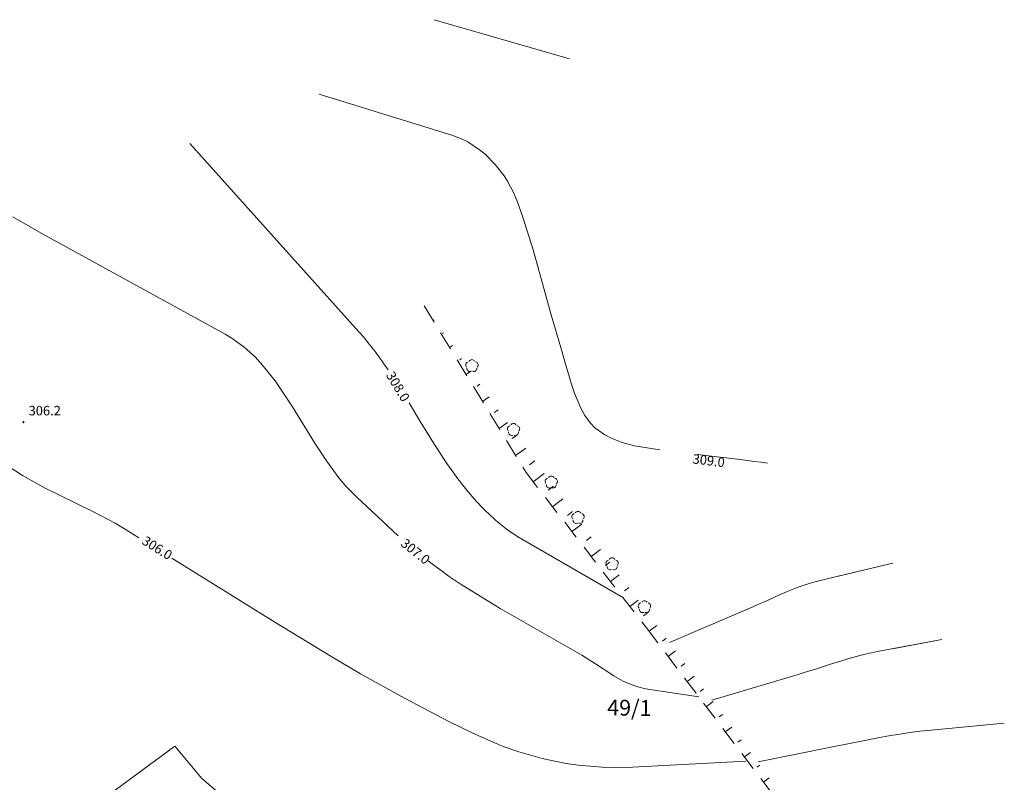
# Model space of a CAD drawing. Units: metres. Extents: x 7480711 to 7487228, y 5649077 to 5652328.
# Drawn here: x 7483556 to 7483712, y 5650121 to 5650242 of the extents above; entities that cross this region are included whole.
import ezdxf
from ezdxf.enums import TextEntityAlignment as Align

# ---------------------------------------------------------------- set-up
doc = ezdxf.new("R2010")
doc.units = ezdxf.units.M
doc.header["$MEASUREMENT"] = 0
doc.linetypes.add('1', pattern=[0])
doc.linetypes.add('4', pattern=[5, 3, -2])
doc.layers.get('0').update_dxf_attribs({"color": 250, "lineweight": 100})
for name, color, linetype, lineweight in [('DZIALKI', 7, 'Continuous', 25), ('SZZPZ', 7, 'Continuous', 18), ('UTTPO', 30, '1', 18), ('WUKOS', 7, 'Continuous', 18), ('WUKPS', 7, '1', 18), ('WWROH', 23, 'Continuous', 13), ('WWRPH', 23, '1', 13)]:
    doc.layers.add(name, color=color, linetype=linetype, lineweight=lineweight)
doc.styles.get("Standard").update_dxf_attribs({"font": 'txt', "width": 0.75})

# ---------------------------------------------------------------- blocks, each defined once
blk = doc.blocks.new('DLN')
for centre, start, end in [((-0.48, 0.15), 102.1491, 221.8554), ((0, 0.5), 30.1447, 149.8553), ((0.48, 0.15), 318.1446, 77.8509), ((-0.29, -0.4), 174.1528, 293.8496), ((0.29, -0.4), 246.1504, 5.8472)]:
    blk.add_arc(centre, 0.5, start, end)
blk = doc.blocks.new('WSP')
blk.add_circle((0, 0), 0.09)

msp = doc.modelspace()

# ---------------------------------------------------------------- linework, layer by layer
at = {"layer": 'UTTPO', "linetype": '1'}
for p, q in [((7483567.568, 5650117.52), (7483580.458, 5650126.99)), ((7483580.458, 5650126.99), (7483584.748, 5650121.82)), ((7483584.748, 5650121.82), (7483592.828, 5650114.95))]:
    msp.add_line(p, q, dxfattribs=at)
at = {"layer": 'WUKPS', "linetype": '4'}
for p, q in [((7483620.007, 5650196.786), (7483636.18, 5650170.372)), ((7483620.148, 5650196.586), (7483620.138, 5650196.586)), ((7483621.6, 5650194.558), (7483621.44, 5650194.447)), ((7483623.053, 5650192.519), (7483622.903, 5650192.419)), ((7483624.505, 5650190.491), (7483624.056, 5650190.17)), ((7483625.958, 5650188.462), (7483625.658, 5650188.242)), ((7483627.41, 5650186.424), (7483626.671, 5650185.903)), ((7483628.863, 5650184.395), (7483628.423, 5650184.075)), ((7483630.315, 5650182.357), (7483629.286, 5650181.625)), ((7483631.768, 5650180.328), (7483631.188, 5650179.907)), ((7483633.22, 5650178.3), (7483631.901, 5650177.358)), ((7483634.673, 5650176.261), (7483633.943, 5650175.74)), ((7483636.125, 5650174.233), (7483634.516, 5650173.081)), ((7483637.578, 5650172.194), (7483636.708, 5650171.573)), ((7483636.18, 5650170.372), (7483655.29, 5650145.732)), ((7483639.06, 5650170.186), (7483637.321, 5650168.893)), ((7483640.553, 5650168.177), (7483639.703, 5650167.546)), ((7483642.035, 5650166.169), (7483640.386, 5650164.947)), ((7483643.528, 5650164.16), (7483642.728, 5650163.569)), ((7483645.02, 5650162.152), (7483643.451, 5650160.99)), ((7483646.503, 5650160.143), (7483645.743, 5650159.582)), ((7483647.995, 5650158.135), (7483646.516, 5650157.043)), ((7483649.477, 5650156.126), (7483648.768, 5650155.595)), ((7483650.97, 5650154.118), (7483649.581, 5650153.086)), ((7483652.462, 5650152.109), (7483651.783, 5650151.618)), ((7483653.945, 5650150.101), (7483652.646, 5650149.139)), ((7483655.437, 5650148.092), (7483654.808, 5650147.631)), ((7483655.29, 5650145.732), (7483675.973, 5650118.462)), ((7483656.93, 5650146.084), (7483655.701, 5650145.182)), ((7483658.412, 5650144.085), (7483657.813, 5650143.634)), ((7483659.905, 5650142.067), (7483658.725, 5650141.205)), ((7483661.387, 5650140.058), (7483660.807, 5650139.637)), ((7483662.87, 5650138.05), (7483661.75, 5650137.218)), ((7483664.352, 5650136.041), (7483663.802, 5650135.63)), ((7483665.844, 5650134.033), (7483664.765, 5650133.231)), ((7483667.327, 5650132.014), (7483666.807, 5650131.633)), ((7483668.809, 5650130.005), (7483667.79, 5650129.254)), ((7483670.302, 5650127.997), (7483669.802, 5650127.626)), ((7483671.784, 5650125.988), (7483670.815, 5650125.267)), ((7483673.267, 5650123.98), (7483672.797, 5650123.629)), ((7483674.759, 5650121.971), (7483673.83, 5650121.28))]:
    msp.add_line(p, q, dxfattribs=at)
at = {"layer": 'WWRPH', "linetype": '1'}
for p, q in [((7483621.577, 5650242.173), (7483643.067, 5650235.948)), ((7483621.577, 5650242.173), (7483643.067, 5650235.948)), ((7483603.327, 5650230.349), (7483624.418, 5650223.874)), ((7483624.418, 5650223.874), (7483625.949, 5650223.286)), ((7483625.949, 5650223.286), (7483626.929, 5650222.787)), ((7483582.802, 5650222.563), (7483609.65, 5650192.693)), ((7483626.929, 5650222.787), (7483628.801, 5650221.559)), ((7483628.801, 5650221.559), (7483629.672, 5650220.83)), ((7483629.672, 5650220.83), (7483631.284, 5650219.212)), ((7483631.284, 5650219.212), (7483632.686, 5650217.403)), ((7483632.686, 5650217.403), (7483633.237, 5650216.544)), ((7483633.237, 5650216.544), (7483634.189, 5650214.775)), ((7483634.189, 5650214.775), (7483634.771, 5650213.405)), ((7483634.771, 5650213.405), (7483635.674, 5650210.846)), ((7483559.254, 5650208.313), (7483554.735, 5650210.936)), ((7483635.674, 5650210.846), (7483637.28, 5650205.698)), ((7483559.254, 5650208.313), (7483588.448, 5650192.297)), ((7483559.254, 5650208.313), (7483588.448, 5650192.297)), ((7483637.28, 5650205.698), (7483640.142, 5650195.35)), ((7483640.142, 5650195.35), (7483641.688, 5650190.201)), ((7483588.448, 5650192.297), (7483589.498, 5650191.679)), ((7483589.498, 5650191.679), (7483591.44, 5650190.261)), ((7483609.65, 5650192.693), (7483609.841, 5650192.473)), ((7483609.841, 5650192.473), (7483609.961, 5650192.333)), ((7483609.961, 5650192.333), (7483610.211, 5650192.054)), ((7483610.211, 5650192.054), (7483610.331, 5650191.914)), ((7483610.331, 5650191.914), (7483610.582, 5650191.624)), ((7483610.582, 5650191.624), (7483610.812, 5650191.334)), ((7483591.44, 5650190.261), (7483593.222, 5650188.643)), ((7483610.812, 5650191.334), (7483610.972, 5650191.134)), ((7483610.972, 5650191.134), (7483611.083, 5650191.005)), ((7483611.083, 5650191.005), (7483611.293, 5650190.745)), ((7483611.293, 5650190.745), (7483611.403, 5650190.595)), ((7483611.403, 5650190.595), (7483611.644, 5650190.295)), ((7483611.644, 5650190.295), (7483611.874, 5650190.005)), ((7483641.688, 5650190.201), (7483642.401, 5650187.772)), ((7483593.222, 5650188.643), (7483594.324, 5650187.464)), ((7483611.874, 5650190.005), (7483612.024, 5650189.806)), ((7483612.024, 5650189.806), (7483612.325, 5650189.396)), ((7483612.325, 5650189.396), (7483612.555, 5650189.096)), ((7483612.555, 5650189.096), (7483612.695, 5650188.896)), ((7483612.695, 5650188.896), (7483612.996, 5650188.487)), ((7483612.996, 5650188.487), (7483613.146, 5650188.287)), ((7483594.324, 5650187.464), (7483596.357, 5650184.926)), ((7483613.146, 5650188.287), (7483613.437, 5650187.877)), ((7483613.437, 5650187.877), (7483613.727, 5650187.467)), ((7483613.727, 5650187.467), (7483613.927, 5650187.198)), ((7483613.927, 5650187.198), (7483614.308, 5650186.648)), ((7483642.401, 5650187.772), (7483643.325, 5650184.542)), ((7483596.357, 5650184.926), (7483599.142, 5650180.779)), ((7483643.325, 5650184.542), (7483643.867, 5650182.943)), ((7483643.867, 5650182.943), (7483644.879, 5650180.564)), ((7483599.142, 5650180.779), (7483602.669, 5650175.013)), ((7483617.634, 5650181.441), (7483619.558, 5650178.213)), ((7483644.879, 5650180.564), (7483645.521, 5650179.384)), ((7483645.521, 5650179.384), (7483646.402, 5650178.165)), ((7483619.558, 5650178.213), (7483620.54, 5650176.594)), ((7483646.402, 5650178.165), (7483647.093, 5650177.466)), ((7483620.54, 5650176.594), (7483621.542, 5650174.975)), ((7483647.093, 5650177.466), (7483648.675, 5650176.318)), ((7483648.675, 5650176.318), (7483649.555, 5650175.849)), ((7483602.669, 5650175.013), (7483604.513, 5650172.195)), ((7483621.542, 5650174.975), (7483622.053, 5650174.166)), ((7483649.555, 5650175.849), (7483651.426, 5650175.111)), ((7483651.426, 5650175.111), (7483653.407, 5650174.583)), ((7483653.407, 5650174.583), (7483657.389, 5650173.948)), ((7483622.053, 5650174.166), (7483623.095, 5650172.567)), ((7483663.46, 5650173.215), (7483666.441, 5650172.858)), ((7483666.441, 5650172.858), (7483667.921, 5650172.67)), ((7483554.026, 5650171.364), (7483556.288, 5650169.886)), ((7483604.513, 5650172.195), (7483606.486, 5650169.517)), ((7483623.095, 5650172.567), (7483623.626, 5650171.788)), ((7483623.626, 5650171.788), (7483624.448, 5650170.618)), ((7483667.921, 5650172.67), (7483670.152, 5650172.403)), ((7483670.152, 5650172.403), (7483671.642, 5650172.214)), ((7483671.642, 5650172.214), (7483672.383, 5650172.125)), ((7483672.083, 5650172.165), (7483672.383, 5650172.125)), ((7483672.383, 5650172.125), (7483673.503, 5650171.986)), ((7483673.503, 5650171.986), (7483674.513, 5650171.868)), ((7483556.288, 5650169.886), (7483559.871, 5650167.901)), ((7483624.448, 5650170.618), (7483625.189, 5650169.589)), ((7483606.486, 5650169.517), (7483607.548, 5650168.258)), ((7483607.548, 5650168.258), (7483609.26, 5650166.49)), ((7483625.189, 5650169.589), (7483625.57, 5650169.09)), ((7483625.57, 5650169.09), (7483626.15, 5650168.34)), ((7483626.15, 5650168.34), (7483627.032, 5650167.241)), ((7483559.871, 5650167.901), (7483567.316, 5650164.239)), ((7483627.032, 5650167.241), (7483627.953, 5650166.182)), ((7483609.26, 5650166.49), (7483615.908, 5650160.327)), ((7483627.953, 5650166.182), (7483628.424, 5650165.663)), ((7483628.424, 5650165.663), (7483629.275, 5650164.763)), ((7483567.316, 5650164.239), (7483570.969, 5650162.324)), ((7483629.275, 5650164.763), (7483629.716, 5650164.324)), ((7483629.716, 5650164.324), (7483630.376, 5650163.685)), ((7483630.376, 5650163.685), (7483631.067, 5650163.055)), ((7483570.969, 5650162.324), (7483572.72, 5650161.286)), ((7483631.067, 5650163.055), (7483631.408, 5650162.756)), ((7483631.408, 5650162.756), (7483632.118, 5650162.166)), ((7483632.118, 5650162.166), (7483632.479, 5650161.877)), ((7483572.72, 5650161.286), (7483574.762, 5650160.018)), ((7483632.479, 5650161.877), (7483633.029, 5650161.457)), ((7483633.029, 5650161.457), (7483633.78, 5650160.918)), ((7483633.78, 5650160.918), (7483634.16, 5650160.659)), ((7483634.16, 5650160.659), (7483634.741, 5650160.279)), ((7483634.741, 5650160.279), (7483635.632, 5650159.74)), ((7483635.632, 5650159.74), (7483651.614, 5650150.478)), ((7483579.967, 5650156.784), (7483596.291, 5650146.622)), ((7483620.633, 5650156.342), (7483623.987, 5650153.876)), ((7483682.645, 5650153.205), (7483694.374, 5650155.999)), ((7483685.695, 5650153.928), (7483694.374, 5650155.999)), ((7483623.987, 5650153.876), (7483625.718, 5650152.718)), ((7483625.718, 5650152.718), (7483632.073, 5650148.805)), ((7483680.116, 5650152.462), (7483680.646, 5650152.632)), ((7483680.646, 5650152.632), (7483681.435, 5650152.883)), ((7483681.435, 5650152.883), (7483682.235, 5650153.104)), ((7483682.235, 5650153.104), (7483682.645, 5650153.205)), ((7483674.468, 5650150.095), (7483676.497, 5650151.007)), ((7483676.497, 5650151.007), (7483677.526, 5650151.459)), ((7483677.526, 5650151.459), (7483678.556, 5650151.88)), ((7483678.556, 5650151.88), (7483679.076, 5650152.08)), ((7483679.076, 5650152.08), (7483680.116, 5650152.462)), ((7483672.168, 5650149.082), (7483672.938, 5650149.413)), ((7483672.938, 5650149.413), (7483674.468, 5650150.095)), ((7483632.073, 5650148.805), (7483645.043, 5650141.379)), ((7483658.923, 5650143.386), (7483672.168, 5650149.082)), ((7483596.291, 5650146.622), (7483605.358, 5650141.113)), ((7483692.469, 5650142.075), (7483702.168, 5650143.866)), ((7483694.299, 5650142.417), (7483702.168, 5650143.866)), ((7483689.999, 5650141.542), (7483690.979, 5650141.773)), ((7483690.979, 5650141.773), (7483691.969, 5650141.984)), ((7483691.969, 5650141.984), (7483692.469, 5650142.075)), ((7483605.358, 5650141.113), (7483609.932, 5650138.458)), ((7483645.043, 5650141.379), (7483647.215, 5650140.012)), ((7483682.241, 5650139.242), (7483684.82, 5650140.066)), ((7483684.82, 5650140.066), (7483686.11, 5650140.457)), ((7483686.11, 5650140.457), (7483687.4, 5650140.849)), ((7483687.4, 5650140.849), (7483688.049, 5650141.03)), ((7483688.049, 5650141.03), (7483689.349, 5650141.381)), ((7483689.349, 5650141.381), (7483689.999, 5650141.542)), ((7483609.932, 5650138.458), (7483616.897, 5650134.585)), ((7483647.215, 5650140.012), (7483650.098, 5650138.125)), ((7483679.341, 5650138.349), (7483680.311, 5650138.64)), ((7483680.311, 5650138.64), (7483682.241, 5650139.242)), ((7483650.098, 5650138.125), (7483651.579, 5650137.296)), ((7483651.579, 5650137.296), (7483653.11, 5650136.618)), ((7483665.664, 5650134.272), (7483679.341, 5650138.349)), ((7483653.11, 5650136.618), (7483653.9, 5650136.359)), ((7483653.9, 5650136.359), (7483655.121, 5650136.08)), ((7483655.121, 5650136.08), (7483663.593, 5650134.79)), ((7483616.897, 5650134.585), (7483624.052, 5650130.843)), ((7483624.052, 5650130.843), (7483627.735, 5650129.017)), ((7483696.734, 5650129.078), (7483697.514, 5650129.179)), ((7483697.514, 5650129.179), (7483698.674, 5650129.33)), ((7483698.674, 5650129.33), (7483699.844, 5650129.462)), ((7483699.844, 5650129.462), (7483700.434, 5650129.512)), ((7483700.434, 5650129.512), (7483712.064, 5650130.596)), ((7483627.735, 5650129.017), (7483630.937, 5650127.581)), ((7483630.937, 5650127.581), (7483632.558, 5650126.943)), ((7483684.785, 5650126.844), (7483689.394, 5650127.779)), ((7483689.394, 5650127.779), (7483691.714, 5650128.232)), ((7483691.714, 5650128.232), (7483694.024, 5650128.645)), ((7483694.024, 5650128.645), (7483695.184, 5650128.836)), ((7483695.184, 5650128.836), (7483696.734, 5650129.078)), ((7483632.558, 5650126.943), (7483635.009, 5650126.085)), ((7483635.009, 5650126.085), (7483638.751, 5650125.02)), ((7483672.996, 5650124.46), (7483684.785, 5650126.844)), ((7483638.751, 5650125.02), (7483642.532, 5650124.234)), ((7483653.044, 5650123.626), (7483671.036, 5650124.577)), ((7483642.532, 5650124.234), (7483644.433, 5650123.956)), ((7483644.433, 5650123.956), (7483648.254, 5650123.621)), ((7483648.254, 5650123.621), (7483650.174, 5650123.563)), ((7483650.174, 5650123.563), (7483653.044, 5650123.626))]:
    msp.add_line(p, q, dxfattribs=at)

# ---------------------------------------------------------------- block references
at = {"layer": 'SZZPZ'}
for p, rotation in [((7483627.589, 5650187.274), 0.0683191945441525), ((7483634.192, 5650177.141), 0.0679640247073119), ((7483640.182, 5650168.807), 0.0676908171405114), ((7483644.419, 5650163.201), 0.06752689260043108), ((7483649.838, 5650155.827), 0.0673356473036707), ((7483654.956, 5650149.042), 0.0671990435202705)]:
    msp.add_blockref('DLN', p, dxfattribs=dict(at, rotation=rotation))
at = {"layer": 'WUKOS'}
msp.add_blockref('WSP', (7483556.421, 5650178.348), dxfattribs=at)

# ---------------------------------------------------------------- texts
at = {"layer": 'DZIALKI', "lineweight": 25, "oblique": 15}
msp.add_text('49/1', height=2.5, rotation=359.26548, dxfattribs=at).set_placement((7483649.044, 5650131.85))
at = {"layer": 'WUKOS', "lineweight": 15, "oblique": 15}
msp.add_text('306.2', height=1.5, dxfattribs=at).set_placement((7483557.246, 5650179.428))
at = {"layer": 'WWROH', "oblique": 15}
for s, rotation, p in [('308.0', 301.01192, (7483615.181, 5650186.576)), ('309.0', 353, (7483662.718, 5650173.31)), ('306.0', 328.1, (7483575.879, 5650160.4)), ('307.0', 321.29, (7483617.104, 5650160.041))]:
    msp.add_text(s, height=1.5, rotation=rotation, dxfattribs=at).set_placement(p, align=Align.TOP_LEFT)

doc.saveas('drawing.dxf')
